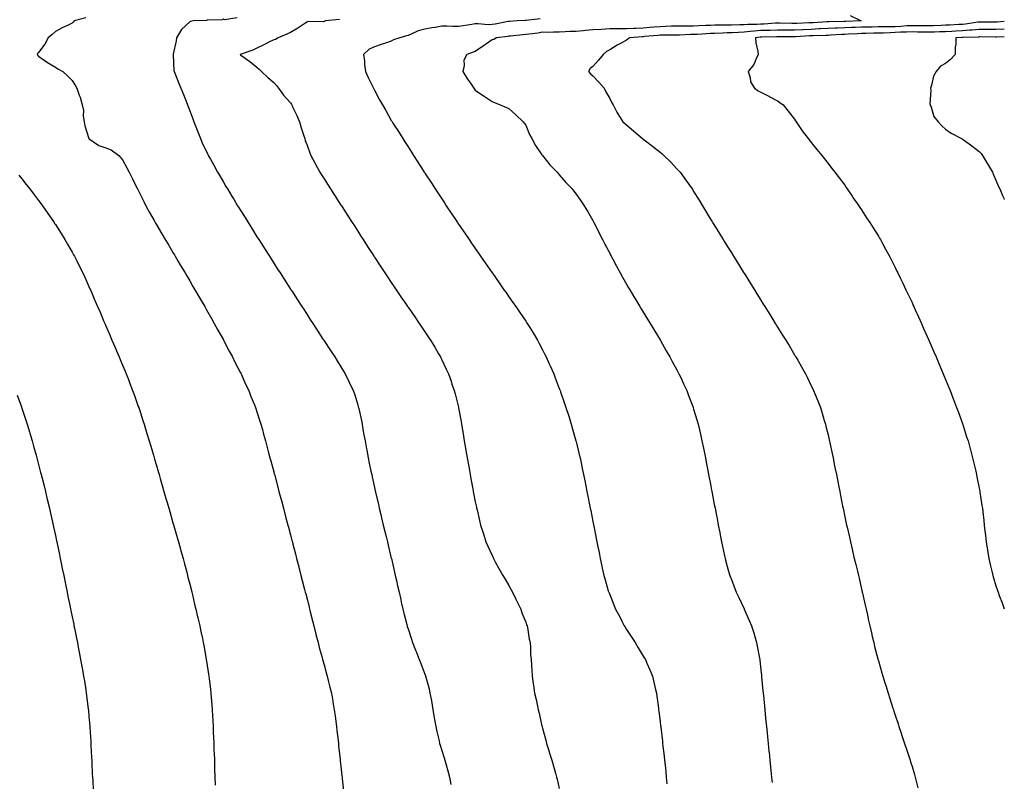
# Model space of a CAD drawing. Units: inches. Extents: x 939443 to 942083, y 7366538 to 7369178.
# Drawn here: x 941497 to 942083, y 7368139 to 7368593 of the extents above; entities that cross this region are included whole.
import ezdxf

# ---------------------------------------------------------------- set-up
doc = ezdxf.new("R2010")
doc.units = ezdxf.units.IN
doc.header["$MEASUREMENT"] = 0
doc.layers.add('Contour_93947366', color=7, linetype='Continuous', true_color=0xba3129)

msp = doc.modelspace()

# ---------------------------------------------------------------- linework, layer by layer
at = {"layer": 'Contour_93947366'}
for points in [[(941991.23, 7368595.1, 3348), (941997.7, 7368591.92, 3348), (941988.43, 7368591.54, 3348), (941988.05, 7368591.52, 3348), (941987.63, 7368591.51, 3348), (941978.49, 7368591.48, 3348), (941978.05, 7368591.46, 3348), (941977.57, 7368591.44, 3348), (941969.11, 7368590.86, 3348), (941968.05, 7368590.81, 3348), (941966.89, 7368590.76, 3348), (941959.48, 7368590.49, 3348), (941958.05, 7368590.43, 3348), (941956.57, 7368590.44, 3348), (941949.37, 7368590.6, 3348), (941948.05, 7368590.6, 3348), (941946.68, 7368590.55, 3348), (941939.92, 7368590.05, 3348), (941938.05, 7368589.98, 3348), (941935.96, 7368589.83, 3348), (941930.21, 7368589.76, 3348), (941928.05, 7368589.59, 3348), (941925.64, 7368589.51, 3348), (941920.49, 7368589.48, 3348), (941918.05, 7368589.4, 3348), (941915.47, 7368589.34, 3348), (941910.61, 7368589.36, 3348), (941908.05, 7368589.3, 3348), (941905.27, 7368589.14, 3348), (941901.03, 7368588.94, 3348), (941898.05, 7368588.76, 3348), (941894.89, 7368588.75, 3348), (941891.07, 7368588.9, 3348), (941888.05, 7368588.9, 3348), (941884.93, 7368588.8, 3348), (941881.38, 7368588.59, 3348), (941878.05, 7368588.49, 3348), (941874.32, 7368588.19, 3348), (941871.96, 7368588.01, 3348), (941868.05, 7368587.69, 3348), (941863.64, 7368587.5, 3348), (941862.47, 7368587.5, 3348), (941858.05, 7368587.3, 3348), (941853.34, 7368587.21, 3348), (941852.74, 7368587.23, 3348), (941848.05, 7368587.14, 3348), (941843.08, 7368586.9, 3348), (941843.02, 7368586.89, 3348), (941838.05, 7368586.64, 3348), (941833.73, 7368586.24, 3348), (941832.19, 7368586.06, 3348), (941828.05, 7368585.66, 3348), (941824.39, 7368585.58, 3348), (941821.5, 7368585.37, 3348), (941818.05, 7368585.29, 3348), (941814.64, 7368585.33, 3348), (941811.24, 7368585.11, 3348), (941808.05, 7368585.15, 3348), (941805.24, 7368584.73, 3348), (941800.2, 7368584.06, 3348), (941798.05, 7368583.76, 3348), (941796.35, 7368583.62, 3348), (941789.04, 7368582.91, 3348), (941788.05, 7368582.83, 3348), (941787.27, 7368582.7, 3348), (941780.62, 7368581.92, 3348), (941779.02, 7368580.95, 3348), (941778.05, 7368580.73, 3348), (941774.09, 7368577.95, 3348), (941772.87, 7368577.1, 3348), (941768.05, 7368573.78, 3348), (941766.71, 7368573.26, 3348), (941763.04, 7368571.92, 3348), (941761.31, 7368568.66, 3348), (941761.5, 7368565.37, 3348), (941760.68, 7368561.92, 3348), (941763.34, 7368557.21, 3348), (941765.11, 7368554.86, 3348), (941767.23, 7368551.92, 3348), (941767.52, 7368551.39, 3348), (941768.05, 7368550.69, 3348), (941771.81, 7368548.16, 3348), (941773.28, 7368547.16, 3348), (941778.05, 7368544.03, 3348), (941779.57, 7368543.44, 3348), (941782.79, 7368541.92, 3348), (941786.56, 7368540.43, 3348), (941788.05, 7368539.71, 3348), (941792.26, 7368536.13, 3348), (941796.53, 7368531.92, 3348), (941797.2, 7368531.07, 3348), (941798.05, 7368529.83, 3348), (941800.41, 7368524.29, 3348), (941801.69, 7368521.92, 3348), (941803.9, 7368517.77, 3348), (941807.76, 7368512.21, 3348), (941807.95, 7368511.92, 3348), (941807.99, 7368511.86, 3348), (941808.05, 7368511.78, 3348), (941812.42, 7368506.3, 3348), (941816.71, 7368501.92, 3348), (941817.29, 7368501.16, 3348), (941818.05, 7368500.32, 3348), (941821.97, 7368495.83, 3348), (941825.68, 7368491.92, 3348), (941826.67, 7368490.54, 3348), (941828.05, 7368488.75, 3348), (941830.9, 7368484.77, 3348), (941832.94, 7368481.92, 3348), (941834.81, 7368478.68, 3348), (941838.05, 7368473.13, 3348), (941838.48, 7368472.35, 3348), (941838.71, 7368471.92, 3348), (941839.4, 7368470.57, 3348), (941841.84, 7368465.71, 3348), (941843.76, 7368461.92, 3348), (941845.22, 7368459.09, 3348), (941848.05, 7368453.61, 3348), (941848.62, 7368452.49, 3348), (941848.92, 7368451.92, 3348), (941849.9, 7368450.07, 3348), (941852.07, 7368445.94, 3348), (941854.24, 7368441.92, 3348), (941855.61, 7368439.48, 3348), (941858.05, 7368435.21, 3348), (941859.26, 7368433.13, 3348), (941859.97, 7368431.92, 3348), (941862.91, 7368427.05, 3348), (941863.02, 7368426.89, 3348), (941866.02, 7368421.92, 3348), (941866.78, 7368420.65, 3348), (941868.05, 7368418.56, 3348), (941870.57, 7368414.44, 3348), (941872.12, 7368411.92, 3348), (941874.34, 7368408.21, 3348), (941878.05, 7368402.04, 3348), (941878.1, 7368401.97, 3348), (941878.12, 7368401.92, 3348), (941878.23, 7368401.75, 3348), (941881.76, 7368395.64, 3348), (941883.93, 7368391.92, 3348), (941885.35, 7368389.22, 3348), (941888.05, 7368384.19, 3348), (941888.84, 7368382.71, 3348), (941889.26, 7368381.92, 3348), (941890.33, 7368379.64, 3348), (941892.05, 7368375.93, 3348), (941893.94, 7368371.92, 3348), (941895.06, 7368368.93, 3348), (941897.51, 7368362.45, 3348), (941897.72, 7368361.92, 3348), (941897.8, 7368361.66, 3348), (941898.05, 7368360.79, 3348), (941900.06, 7368353.93, 3348), (941900.66, 7368351.92, 3348), (941901.46, 7368348.51, 3348), (941902.06, 7368345.93, 3348), (941903, 7368341.92, 3348), (941903.85, 7368337.72, 3348), (941904.25, 7368335.72, 3348), (941905.02, 7368331.92, 3348), (941905.5, 7368329.37, 3348), (941906.67, 7368323.3, 3348), (941906.94, 7368321.92, 3348), (941907.12, 7368320.99, 3348), (941908.05, 7368316.15, 3348), (941908.73, 7368312.6, 3348), (941908.86, 7368311.92, 3348), (941909.05, 7368310.92, 3348), (941910.33, 7368304.2, 3348), (941910.76, 7368301.92, 3348), (941911.42, 7368298.55, 3348), (941911.95, 7368295.82, 3348), (941912.71, 7368291.92, 3348), (941913.58, 7368287.45, 3348), (941913.82, 7368286.14, 3348), (941914.62, 7368281.92, 3348), (941915.21, 7368279.08, 3348), (941916.42, 7368273.55, 3348), (941916.77, 7368271.92, 3348), (941917.04, 7368270.91, 3348), (941918.05, 7368267.29, 3348), (941919.23, 7368263.1, 3348), (941919.57, 7368261.92, 3348), (941920.53, 7368259.43, 3348), (941921.93, 7368255.79, 3348), (941923.43, 7368251.92, 3348), (941924.92, 7368248.78, 3348), (941928.05, 7368241.96, 3348), (941928.06, 7368241.93, 3348), (941928.07, 7368241.92, 3348), (941928.08, 7368241.89, 3348), (941931.18, 7368235.05, 3348), (941932.46, 7368231.92, 3348), (941933.82, 7368227.69, 3348), (941934.41, 7368225.57, 3348), (941935.5, 7368221.92, 3348), (941935.94, 7368219.81, 3348), (941937.24, 7368212.73, 3348), (941937.41, 7368211.92, 3348), (941937.46, 7368211.34, 3348), (941938.05, 7368205.71, 3348), (941938.4, 7368202.27, 3348), (941938.44, 7368201.92, 3348), (941938.48, 7368201.49, 3348), (941939.29, 7368193.16, 3348), (941939.41, 7368191.92, 3348), (941939.55, 7368190.42, 3348), (941940.17, 7368184.04, 3348), (941940.37, 7368181.92, 3348), (941940.64, 7368179.33, 3348), (941941.08, 7368174.95, 3348), (941941.38, 7368171.92, 3348), (941941.75, 7368168.22, 3348), (941942, 7368165.87, 3348), (941942.41, 7368161.92, 3348), (941942.89, 7368157.08, 3348), (941942.92, 7368156.8, 3348), (941943.44, 7368151.92, 3348), (941943.87, 7368147.75, 3348), (941944.07, 7368145.9, 3348), (941944.49, 7368141.92, 3348), (941944.8, 7368138.67, 3348)], [(941536.24, 7368593.72, 3344), (941529.27, 7368591.92, 3344), (941528.68, 7368591.29, 3344), (941528.05, 7368590.69, 3344), (941525.59, 7368589.45, 3344), (941522.15, 7368587.82, 3344), (941518.05, 7368585.55, 3344), (941516.09, 7368583.89, 3344), (941513.84, 7368581.92, 3344), (941511.85, 7368578.13, 3344), (941508.05, 7368573.2, 3344), (941507.5, 7368572.47, 3344), (941507.25, 7368571.92, 3344), (941507.58, 7368571.45, 3344), (941508.05, 7368570.96, 3344), (941511.4, 7368568.57, 3344), (941513.29, 7368567.17, 3344), (941518.05, 7368564.38, 3344), (941519.56, 7368563.43, 3344), (941522.39, 7368561.92, 3344), (941525.31, 7368559.18, 3344), (941528.05, 7368556.51, 3344), (941529.81, 7368553.68, 3344), (941530.83, 7368551.92, 3344), (941532.27, 7368547.7, 3344), (941532.71, 7368546.58, 3344), (941534.09, 7368541.92, 3344), (941534.71, 7368538.58, 3344), (941534.65, 7368535.31, 3344), (941535.11, 7368531.92, 3344), (941535.63, 7368529.5, 3344), (941538.01, 7368521.96, 3344), (941538.02, 7368521.92, 3344), (941538.05, 7368521.85, 3344), (941538.21, 7368521.76, 3344), (941543.95, 7368517.81, 3344), (941548.05, 7368516.47, 3344), (941551.33, 7368515.2, 3344), (941555.79, 7368511.92, 3344), (941556.88, 7368510.74, 3344), (941558.05, 7368509.33, 3344), (941560.66, 7368504.53, 3344), (941561.99, 7368501.92, 3344), (941563.99, 7368497.86, 3344), (941565.76, 7368494.21, 3344), (941566.88, 7368491.92, 3344), (941567.28, 7368491.15, 3344), (941568.05, 7368489.62, 3344), (941570.61, 7368484.48, 3344), (941571.92, 7368481.92, 3344), (941574.09, 7368477.96, 3344), (941576.85, 7368473.12, 3344), (941577.52, 7368471.92, 3344), (941577.72, 7368471.59, 3344), (941578.05, 7368471.02, 3344), (941581.43, 7368465.3, 3344), (941583.43, 7368461.92, 3344), (941585.14, 7368459.01, 3344), (941588.05, 7368454.14, 3344), (941588.88, 7368452.75, 3344), (941589.37, 7368451.92, 3344), (941591.24, 7368448.73, 3344), (941592.57, 7368446.45, 3344), (941595.25, 7368441.92, 3344), (941596.27, 7368440.14, 3344), (941598.05, 7368437.16, 3344), (941599.98, 7368433.86, 3344), (941601.14, 7368431.92, 3344), (941603.65, 7368427.52, 3344), (941605.41, 7368424.55, 3344), (941606.97, 7368421.92, 3344), (941607.35, 7368421.21, 3344), (941608.05, 7368419.99, 3344), (941610.93, 7368414.81, 3344), (941612.61, 7368411.92, 3344), (941614.5, 7368408.37, 3344), (941618.05, 7368402.17, 3344), (941618.19, 7368401.92, 3344), (941618.34, 7368401.62, 3344), (941621.54, 7368395.4, 3344), (941623.46, 7368391.92, 3344), (941624.95, 7368388.82, 3344), (941628.05, 7368382.94, 3344), (941628.39, 7368382.26, 3344), (941628.59, 7368381.92, 3344), (941629.03, 7368380.94, 3344), (941631.49, 7368375.36, 3344), (941633.16, 7368371.92, 3344), (941634.51, 7368368.38, 3344), (941636.53, 7368363.44, 3344), (941637.14, 7368361.92, 3344), (941637.36, 7368361.23, 3344), (941638.05, 7368359.18, 3344), (941639.82, 7368353.69, 3344), (941640.39, 7368351.92, 3344), (941641.29, 7368348.68, 3344), (941642.05, 7368345.92, 3344), (941643.16, 7368341.92, 3344), (941644.18, 7368338.05, 3344), (941645, 7368334.97, 3344), (941645.82, 7368331.92, 3344), (941646.29, 7368330.16, 3344), (941648.05, 7368323.65, 3344), (941648.4, 7368322.27, 3344), (941648.49, 7368321.92, 3344), (941648.66, 7368321.32, 3344), (941650.5, 7368314.37, 3344), (941651.17, 7368311.92, 3344), (941652.28, 7368307.69, 3344), (941652.6, 7368306.47, 3344), (941653.81, 7368301.92, 3344), (941654.7, 7368298.58, 3344), (941655.93, 7368294.04, 3344), (941656.5, 7368291.92, 3344), (941656.83, 7368290.7, 3344), (941658.05, 7368286.15, 3344), (941658.91, 7368282.78, 3344), (941659.12, 7368281.92, 3344), (941659.51, 7368280.47, 3344), (941660.94, 7368274.81, 3344), (941661.68, 7368271.92, 3344), (941662.93, 7368267.04, 3344), (941662.98, 7368266.85, 3344), (941664.25, 7368261.92, 3344), (941665.03, 7368258.9, 3344), (941666.4, 7368253.57, 3344), (941666.83, 7368251.92, 3344), (941667.07, 7368250.95, 3344), (941668.05, 7368247.18, 3344), (941669.09, 7368242.96, 3344), (941669.35, 7368241.92, 3344), (941669.77, 7368240.2, 3344), (941671.07, 7368234.94, 3344), (941671.83, 7368231.92, 3344), (941673.1, 7368226.96, 3344), (941673.13, 7368226.84, 3344), (941674.41, 7368221.92, 3344), (941675.15, 7368219.02, 3344), (941676.83, 7368213.14, 3344), (941677.16, 7368211.92, 3344), (941677.34, 7368211.2, 3344), (941678.05, 7368208.64, 3344), (941679.48, 7368203.35, 3344), (941679.92, 7368201.92, 3344), (941680.53, 7368199.44, 3344), (941681.46, 7368195.33, 3344), (941682.34, 7368191.92, 3344), (941683.19, 7368187.06, 3344), (941683.26, 7368186.71, 3344), (941684.12, 7368181.92, 3344), (941684.57, 7368178.44, 3344), (941685.03, 7368174.94, 3344), (941685.41, 7368171.92, 3344), (941685.68, 7368169.55, 3344), (941686.32, 7368163.65, 3344), (941686.51, 7368161.92, 3344), (941686.67, 7368160.54, 3344), (941687.6, 7368152.37, 3344), (941687.69, 7368151.56, 3344), (941688.05, 7368148.34, 3344), (941688.68, 7368142.55, 3344), (941688.75, 7368141.92, 3344), (941688.83, 7368141.14, 3344), (941689.63, 7368133.5, 3344)], [(941626.26, 7368593.7, 3345), (941618.75, 7368592.62, 3345), (941618.05, 7368592.98, 3345), (941617.34, 7368592.64, 3345), (941608.48, 7368592.35, 3345), (941608.05, 7368592.24, 3345), (941607.78, 7368592.2, 3345), (941600.09, 7368591.92, 3345), (941598.4, 7368591.57, 3345), (941598.05, 7368591.35, 3345), (941593.13, 7368586.84, 3345), (941590.25, 7368581.92, 3345), (941589.92, 7368580.05, 3345), (941588.19, 7368572.05, 3345), (941588.16, 7368571.92, 3345), (941588.18, 7368571.79, 3345), (941588.56, 7368562.43, 3345), (941588.67, 7368561.92, 3345), (941589.11, 7368560.85, 3345), (941591.39, 7368555.26, 3345), (941592.81, 7368551.92, 3345), (941594.28, 7368548.16, 3345), (941595.83, 7368544.13, 3345), (941596.7, 7368541.92, 3345), (941597.07, 7368540.94, 3345), (941598.05, 7368538.37, 3345), (941599.83, 7368533.69, 3345), (941600.5, 7368531.92, 3345), (941602.07, 7368527.9, 3345), (941604.4, 7368521.92, 3345), (941605.52, 7368519.39, 3345), (941608.05, 7368514, 3345), (941608.74, 7368512.61, 3345), (941609.09, 7368511.92, 3345), (941610.39, 7368509.57, 3345), (941612.29, 7368506.16, 3345), (941614.62, 7368501.92, 3345), (941615.88, 7368499.75, 3345), (941618.05, 7368495.98, 3345), (941619.57, 7368493.44, 3345), (941620.45, 7368491.92, 3345), (941623.33, 7368487.21, 3345), (941624.22, 7368485.75, 3345), (941626.55, 7368481.92, 3345), (941627.12, 7368480.99, 3345), (941628.05, 7368479.47, 3345), (941630.99, 7368474.86, 3345), (941632.83, 7368471.92, 3345), (941634.84, 7368468.71, 3345), (941638.05, 7368463.52, 3345), (941638.67, 7368462.55, 3345), (941639.08, 7368461.92, 3345), (941640.9, 7368459.07, 3345), (941642.58, 7368456.45, 3345), (941645.46, 7368451.92, 3345), (941646.47, 7368450.34, 3345), (941648.05, 7368447.83, 3345), (941650.37, 7368444.24, 3345), (941651.87, 7368441.92, 3345), (941654.3, 7368438.17, 3345), (941658.05, 7368432.3, 3345), (941658.2, 7368432.07, 3345), (941658.29, 7368431.92, 3345), (941658.74, 7368431.22, 3345), (941662.13, 7368426.01, 3345), (941664.77, 7368421.92, 3345), (941666.07, 7368419.94, 3345), (941668.05, 7368416.87, 3345), (941670, 7368413.88, 3345), (941671.28, 7368411.92, 3345), (941673.96, 7368407.82, 3345), (941677.35, 7368402.62, 3345), (941677.81, 7368401.92, 3345), (941677.9, 7368401.77, 3345), (941678.05, 7368401.55, 3345), (941681.9, 7368395.77, 3345), (941684.46, 7368391.92, 3345), (941685.83, 7368389.7, 3345), (941688.05, 7368386.07, 3345), (941689.62, 7368383.49, 3345), (941690.57, 7368381.92, 3345), (941692.96, 7368377.01, 3345), (941693.02, 7368376.89, 3345), (941695.37, 7368371.92, 3345), (941696.04, 7368369.9, 3345), (941698.05, 7368363.44, 3345), (941698.41, 7368362.28, 3345), (941698.52, 7368361.92, 3345), (941698.65, 7368361.33, 3345), (941700.2, 7368354.07, 3345), (941700.63, 7368351.92, 3345), (941701.17, 7368348.79, 3345), (941701.75, 7368345.62, 3345), (941702.42, 7368341.92, 3345), (941703.31, 7368337.18, 3345), (941703.43, 7368336.54, 3345), (941704.29, 7368331.92, 3345), (941704.95, 7368328.82, 3345), (941705.92, 7368324.05, 3345), (941706.36, 7368321.92, 3345), (941706.67, 7368320.55, 3345), (941708.05, 7368314.3, 3345), (941708.48, 7368312.35, 3345), (941708.58, 7368311.92, 3345), (941708.73, 7368311.24, 3345), (941710.37, 7368304.24, 3345), (941710.9, 7368301.92, 3345), (941711.8, 7368298.17, 3345), (941712.28, 7368296.15, 3345), (941713.28, 7368291.92, 3345), (941714.2, 7368288.07, 3345), (941714.92, 7368285.05, 3345), (941715.68, 7368281.92, 3345), (941716.14, 7368280.01, 3345), (941718.05, 7368271.98, 3345), (941718.06, 7368271.92, 3345), (941718.07, 7368271.9, 3345), (941719.96, 7368263.83, 3345), (941720.41, 7368261.92, 3345), (941721.09, 7368258.89, 3345), (941721.81, 7368255.67, 3345), (941722.64, 7368251.92, 3345), (941723.62, 7368247.49, 3345), (941723.94, 7368246.03, 3345), (941724.84, 7368241.92, 3345), (941725.49, 7368239.36, 3345), (941727.22, 7368232.75, 3345), (941727.42, 7368231.92, 3345), (941727.58, 7368231.45, 3345), (941728.05, 7368230.08, 3345), (941730.08, 7368223.96, 3345), (941730.76, 7368221.92, 3345), (941732.54, 7368217.43, 3345), (941732.84, 7368216.71, 3345), (941734.67, 7368211.92, 3345), (941735.64, 7368209.5, 3345), (941738.05, 7368203.08, 3345), (941738.35, 7368202.22, 3345), (941738.44, 7368201.92, 3345), (941738.58, 7368201.39, 3345), (941740.49, 7368194.36, 3345), (941741.08, 7368191.92, 3345), (941741.74, 7368188.23, 3345), (941742.15, 7368186.02, 3345), (941742.86, 7368181.92, 3345), (941743.57, 7368177.44, 3345), (941743.8, 7368176.16, 3345), (941744.51, 7368171.92, 3345), (941745.09, 7368168.96, 3345), (941746.49, 7368163.49, 3345), (941746.82, 7368161.92, 3345), (941747.06, 7368160.93, 3345), (941748.05, 7368157.76, 3345), (941749.44, 7368153.31, 3345), (941749.96, 7368151.92, 3345), (941750.73, 7368149.25, 3345), (941751.66, 7368145.54, 3345), (941752.78, 7368141.92, 3345), (941753.53, 7368137.39, 3345)], [(941687.13, 7368592.84, 3346), (941678.65, 7368591.92, 3346), (941678.3, 7368591.66, 3346), (941678.05, 7368591.53, 3346), (941677.57, 7368591.44, 3346), (941668.46, 7368591.51, 3346), (941668.05, 7368591.37, 3346), (941666.5, 7368590.36, 3346), (941662.34, 7368587.63, 3346), (941658.05, 7368585.03, 3346), (941655.89, 7368584.07, 3346), (941650.71, 7368581.92, 3346), (941649, 7368580.97, 3346), (941648.05, 7368580.69, 3346), (941645.58, 7368579.45, 3346), (941642.22, 7368577.75, 3346), (941638.05, 7368575.67, 3346), (941635.53, 7368574.44, 3346), (941628.13, 7368572, 3346), (941628.05, 7368571.97, 3346), (941627.97, 7368571.92, 3346), (941628, 7368571.87, 3346), (941628.05, 7368571.82, 3346), (941628.41, 7368571.56, 3346), (941633.89, 7368567.76, 3346), (941638.05, 7368564.34, 3346), (941639.29, 7368563.16, 3346), (941640.76, 7368561.92, 3346), (941644.46, 7368558.33, 3346), (941648.05, 7368555.25, 3346), (941649.68, 7368553.55, 3346), (941650.95, 7368551.92, 3346), (941653.91, 7368547.78, 3346), (941658.05, 7368543.19, 3346), (941658.59, 7368542.46, 3346), (941658.86, 7368541.92, 3346), (941659.51, 7368540.46, 3346), (941661.7, 7368535.57, 3346), (941663.33, 7368531.92, 3346), (941664.4, 7368528.27, 3346), (941665.76, 7368524.21, 3346), (941666.47, 7368521.92, 3346), (941666.85, 7368520.72, 3346), (941668.05, 7368517.45, 3346), (941669.51, 7368513.38, 3346), (941670.18, 7368511.92, 3346), (941672.57, 7368507.4, 3346), (941672.89, 7368506.77, 3346), (941675.59, 7368501.92, 3346), (941676.52, 7368500.39, 3346), (941678.05, 7368497.94, 3346), (941680.36, 7368494.23, 3346), (941681.84, 7368491.92, 3346), (941684.27, 7368488.14, 3346), (941688.05, 7368482.32, 3346), (941688.21, 7368482.08, 3346), (941688.3, 7368481.92, 3346), (941688.77, 7368481.19, 3346), (941692.12, 7368475.99, 3346), (941694.75, 7368471.92, 3346), (941696.05, 7368469.92, 3346), (941698.05, 7368466.82, 3346), (941699.97, 7368463.84, 3346), (941701.21, 7368461.92, 3346), (941703.9, 7368457.77, 3346), (941706.99, 7368452.99, 3346), (941707.67, 7368451.92, 3346), (941707.82, 7368451.69, 3346), (941708.05, 7368451.34, 3346), (941711.78, 7368445.65, 3346), (941714.25, 7368441.92, 3346), (941715.76, 7368439.63, 3346), (941718.05, 7368436.19, 3346), (941719.76, 7368433.63, 3346), (941720.92, 7368431.92, 3346), (941723.8, 7368427.68, 3346), (941727.07, 7368422.9, 3346), (941727.74, 7368421.92, 3346), (941727.86, 7368421.73, 3346), (941728.05, 7368421.47, 3346), (941731.96, 7368415.83, 3346), (941734.64, 7368411.92, 3346), (941736.03, 7368409.89, 3346), (941738.05, 7368406.87, 3346), (941740.04, 7368403.91, 3346), (941741.35, 7368401.92, 3346), (941743.87, 7368397.74, 3346), (941746.16, 7368393.82, 3346), (941747.27, 7368391.92, 3346), (941747.52, 7368391.39, 3346), (941748.05, 7368390.28, 3346), (941750.76, 7368384.63, 3346), (941752.02, 7368381.92, 3346), (941753.6, 7368377.46, 3346), (941754.16, 7368375.81, 3346), (941755.51, 7368371.92, 3346), (941756.03, 7368369.9, 3346), (941757.97, 7368362, 3346), (941757.99, 7368361.92, 3346), (941758, 7368361.87, 3346), (941758.05, 7368361.61, 3346), (941759.57, 7368353.44, 3346), (941759.85, 7368351.92, 3346), (941760.2, 7368349.77, 3346), (941761.02, 7368344.89, 3346), (941761.52, 7368341.92, 3346), (941762.23, 7368337.74, 3346), (941762.46, 7368336.34, 3346), (941763.22, 7368331.92, 3346), (941763.94, 7368327.81, 3346), (941764.33, 7368325.64, 3346), (941764.97, 7368321.92, 3346), (941765.44, 7368319.32, 3346), (941766.56, 7368313.42, 3346), (941766.83, 7368311.92, 3346), (941767.02, 7368310.9, 3346), (941768.05, 7368305.76, 3346), (941768.71, 7368302.58, 3346), (941768.85, 7368301.92, 3346), (941769.1, 7368300.86, 3346), (941770.63, 7368294.5, 3346), (941771.24, 7368291.92, 3346), (941772.73, 7368287.24, 3346), (941772.88, 7368286.75, 3346), (941774.41, 7368281.92, 3346), (941775.53, 7368279.4, 3346), (941778.05, 7368273.84, 3346), (941778.64, 7368272.51, 3346), (941778.88, 7368271.92, 3346), (941779.91, 7368270.06, 3346), (941782.14, 7368266.01, 3346), (941784.43, 7368261.92, 3346), (941785.74, 7368259.6, 3346), (941788.05, 7368255.87, 3346), (941789.44, 7368253.31, 3346), (941790.2, 7368251.92, 3346), (941792.13, 7368247.84, 3346), (941792.7, 7368246.57, 3346), (941795.13, 7368241.92, 3346), (941795.78, 7368239.66, 3346), (941798.05, 7368234.05, 3346), (941798.62, 7368232.49, 3346), (941798.88, 7368231.92, 3346), (941799.09, 7368230.87, 3346), (941800.14, 7368224.01, 3346), (941800.67, 7368221.92, 3346), (941800.88, 7368219.09, 3346), (941801, 7368214.87, 3346), (941801.24, 7368211.92, 3346), (941801.47, 7368208.51, 3346), (941801.63, 7368205.5, 3346), (941801.85, 7368201.92, 3346), (941802.53, 7368197.44, 3346), (941802.68, 7368196.55, 3346), (941803.39, 7368191.92, 3346), (941804.22, 7368188.09, 3346), (941804.8, 7368185.17, 3346), (941805.47, 7368181.92, 3346), (941805.98, 7368179.85, 3346), (941807.75, 7368172.23, 3346), (941807.82, 7368171.92, 3346), (941807.87, 7368171.74, 3346), (941808.05, 7368171.07, 3346), (941810.01, 7368163.89, 3346), (941810.51, 7368161.92, 3346), (941811.58, 7368158.39, 3346), (941812.29, 7368156.16, 3346), (941813.53, 7368151.92, 3346), (941814.59, 7368148.47, 3346), (941815.72, 7368144.25, 3346), (941816.39, 7368141.92, 3346), (941816.74, 7368140.61, 3346), (941818.05, 7368135.04, 3346)], [(941806.75, 7368593.22, 3347), (941798.33, 7368592.21, 3347), (941798.05, 7368592.18, 3347), (941797.82, 7368592.15, 3347), (941792.95, 7368591.92, 3347), (941788.35, 7368591.62, 3347), (941788.05, 7368591.6, 3347), (941787.66, 7368591.53, 3347), (941779.96, 7368590, 3347), (941778.05, 7368589.71, 3347), (941775.76, 7368589.63, 3347), (941769.69, 7368590.28, 3347), (941768.05, 7368590.19, 3347), (941766.02, 7368589.89, 3347), (941760.91, 7368589.06, 3347), (941758.05, 7368588.64, 3347), (941754.68, 7368588.55, 3347), (941751.1, 7368588.88, 3347), (941748.05, 7368588.77, 3347), (941744.23, 7368588.1, 3347), (941742.18, 7368587.79, 3347), (941738.05, 7368587.01, 3347), (941733.99, 7368585.98, 3347), (941730.3, 7368584.16, 3347), (941728.05, 7368583.33, 3347), (941727, 7368582.98, 3347), (941723.05, 7368581.92, 3347), (941719.39, 7368580.58, 3347), (941718.05, 7368579.98, 3347), (941715.11, 7368578.98, 3347), (941712.01, 7368577.96, 3347), (941708.05, 7368576.56, 3347), (941704.94, 7368575.03, 3347), (941701.53, 7368571.92, 3347), (941702, 7368567.97, 3347), (941702.15, 7368566.02, 3347), (941702.69, 7368561.92, 3347), (941704.31, 7368558.18, 3347), (941706.84, 7368553.13, 3347), (941707.42, 7368551.92, 3347), (941707.61, 7368551.48, 3347), (941708.05, 7368550.64, 3347), (941711.11, 7368544.98, 3347), (941712.9, 7368541.92, 3347), (941714.7, 7368538.57, 3347), (941718.05, 7368532.73, 3347), (941718.35, 7368532.22, 3347), (941718.54, 7368531.92, 3347), (941719.41, 7368530.57, 3347), (941722.25, 7368526.12, 3347), (941724.92, 7368521.92, 3347), (941726.14, 7368520.01, 3347), (941728.05, 7368516.99, 3347), (941730.01, 7368513.89, 3347), (941731.27, 7368511.92, 3347), (941733.92, 7368507.79, 3347), (941737.06, 7368502.9, 3347), (941737.7, 7368501.92, 3347), (941737.84, 7368501.71, 3347), (941738.05, 7368501.38, 3347), (941741.82, 7368495.69, 3347), (941744.25, 7368491.92, 3347), (941745.76, 7368489.63, 3347), (941748.05, 7368486.06, 3347), (941749.72, 7368483.59, 3347), (941750.78, 7368481.92, 3347), (941753.7, 7368477.58, 3347), (941756.18, 7368473.78, 3347), (941757.42, 7368471.92, 3347), (941757.67, 7368471.54, 3347), (941758.05, 7368470.98, 3347), (941761.77, 7368465.64, 3347), (941764.3, 7368461.92, 3347), (941765.83, 7368459.7, 3347), (941768.05, 7368456.44, 3347), (941769.92, 7368453.79, 3347), (941771.19, 7368451.92, 3347), (941774.01, 7368447.88, 3347), (941778.05, 7368441.99, 3347), (941778.1, 7368441.92, 3347), (941778.22, 7368441.75, 3347), (941782.23, 7368436.1, 3347), (941785.12, 7368431.92, 3347), (941786.33, 7368430.2, 3347), (941788.05, 7368427.69, 3347), (941790.47, 7368424.34, 3347), (941792.16, 7368421.92, 3347), (941794.56, 7368418.44, 3347), (941798.05, 7368413.27, 3347), (941798.61, 7368412.48, 3347), (941798.98, 7368411.92, 3347), (941800.48, 7368409.49, 3347), (941802.45, 7368406.32, 3347), (941805.09, 7368401.92, 3347), (941806.11, 7368399.98, 3347), (941808.05, 7368396.15, 3347), (941809.51, 7368393.39, 3347), (941810.29, 7368391.92, 3347), (941812.11, 7368387.86, 3347), (941812.69, 7368386.56, 3347), (941814.77, 7368381.92, 3347), (941815.66, 7368379.53, 3347), (941818.05, 7368373.21, 3347), (941818.41, 7368372.29, 3347), (941818.57, 7368371.92, 3347), (941818.84, 7368371.13, 3347), (941821, 7368364.87, 3347), (941822.04, 7368361.92, 3347), (941823.47, 7368357.34, 3347), (941823.87, 7368356.1, 3347), (941825.19, 7368351.92, 3347), (941825.81, 7368349.69, 3347), (941827.97, 7368342, 3347), (941828, 7368341.92, 3347), (941828.05, 7368341.7, 3347), (941829.97, 7368333.84, 3347), (941830.41, 7368331.92, 3347), (941831.05, 7368328.92, 3347), (941831.76, 7368325.63, 3347), (941832.53, 7368321.92, 3347), (941833.45, 7368317.32, 3347), (941833.65, 7368316.32, 3347), (941834.54, 7368311.92, 3347), (941835.12, 7368308.99, 3347), (941836.12, 7368303.85, 3347), (941836.5, 7368301.92, 3347), (941836.75, 7368300.62, 3347), (941838.05, 7368293.92, 3347), (941838.38, 7368292.25, 3347), (941838.44, 7368291.92, 3347), (941838.54, 7368291.43, 3347), (941840.04, 7368283.91, 3347), (941840.43, 7368281.92, 3347), (941841.02, 7368278.95, 3347), (941841.7, 7368275.57, 3347), (941842.42, 7368271.92, 3347), (941843.46, 7368267.33, 3347), (941843.67, 7368266.3, 3347), (941844.64, 7368261.92, 3347), (941845.46, 7368259.33, 3347), (941847.24, 7368252.73, 3347), (941847.47, 7368251.92, 3347), (941847.65, 7368251.52, 3347), (941848.05, 7368250.52, 3347), (941850.59, 7368244.46, 3347), (941851.53, 7368241.92, 3347), (941853.81, 7368237.69, 3347), (941855.37, 7368234.6, 3347), (941856.75, 7368231.92, 3347), (941857.24, 7368231.11, 3347), (941858.05, 7368229.77, 3347), (941861.16, 7368225.03, 3347), (941863.16, 7368221.92, 3347), (941864.98, 7368218.86, 3347), (941868.05, 7368213.85, 3347), (941868.81, 7368212.68, 3347), (941869.29, 7368211.92, 3347), (941870.22, 7368209.75, 3347), (941871.94, 7368205.8, 3347), (941873.57, 7368201.92, 3347), (941874.43, 7368198.29, 3347), (941875.22, 7368194.75, 3347), (941875.87, 7368191.92, 3347), (941876.14, 7368190.01, 3347), (941877.06, 7368182.91, 3347), (941877.2, 7368181.92, 3347), (941877.29, 7368181.16, 3347), (941878.05, 7368174.96, 3347), (941878.38, 7368172.25, 3347), (941878.42, 7368171.92, 3347), (941878.47, 7368171.51, 3347), (941879.42, 7368163.29, 3347), (941879.57, 7368161.92, 3347), (941879.76, 7368160.21, 3347), (941880.42, 7368154.29, 3347), (941880.69, 7368151.92, 3347), (941881.01, 7368148.96, 3347), (941881.41, 7368145.28, 3347), (941881.76, 7368141.92, 3347), (941882.15, 7368137.82, 3347)], [(942083, 7368591.49, 3349), (942078.69, 7368591.28, 3349), (942078.05, 7368591.24, 3349), (942077.38, 7368591.24, 3349), (942068.78, 7368591.19, 3349), (942068.05, 7368591.19, 3349), (942067.25, 7368591.12, 3349), (942059.94, 7368590.03, 3349), (942058.05, 7368589.87, 3349), (942055.89, 7368589.76, 3349), (942050.52, 7368589.45, 3349), (942048.05, 7368589.33, 3349), (942045.35, 7368589.23, 3349), (942040.93, 7368589.04, 3349), (942038.05, 7368588.93, 3349), (942035.11, 7368588.98, 3349), (942030.92, 7368589.05, 3349), (942028.05, 7368589.1, 3349), (942025.08, 7368588.95, 3349), (942021.33, 7368588.64, 3349), (942018.05, 7368588.49, 3349), (942014.53, 7368588.41, 3349), (942011.56, 7368588.41, 3349), (942008.05, 7368588.33, 3349), (942004.4, 7368588.27, 3349), (942001.72, 7368588.25, 3349), (941998.05, 7368588.19, 3349), (941994.14, 7368588.01, 3349), (941992.04, 7368587.92, 3349), (941988.05, 7368587.74, 3349), (941983.7, 7368587.58, 3349), (941982.4, 7368587.57, 3349), (941978.05, 7368587.4, 3349), (941973.29, 7368587.17, 3349), (941972.84, 7368587.14, 3349), (941968.05, 7368586.92, 3349), (941963.26, 7368586.71, 3349), (941962.82, 7368586.68, 3349), (941958.05, 7368586.47, 3349), (941953.48, 7368586.49, 3349), (941952.61, 7368586.48, 3349), (941948.05, 7368586.5, 3349), (941943.65, 7368586.32, 3349), (941942.45, 7368586.32, 3349), (941938.05, 7368586.16, 3349), (941934.09, 7368585.88, 3349), (941931.67, 7368585.54, 3349), (941928.05, 7368585.25, 3349), (941924.83, 7368585.14, 3349), (941921.04, 7368584.91, 3349), (941918.05, 7368584.8, 3349), (941915.23, 7368584.74, 3349), (941910.67, 7368584.54, 3349), (941908.05, 7368584.48, 3349), (941905.64, 7368584.33, 3349), (941900.05, 7368583.92, 3349), (941898.05, 7368583.8, 3349), (941896.17, 7368583.8, 3349), (941889.67, 7368583.54, 3349), (941888.05, 7368583.54, 3349), (941886.48, 7368583.49, 3349), (941879.61, 7368583.48, 3349), (941878.05, 7368583.43, 3349), (941876.65, 7368583.32, 3349), (941868.74, 7368582.62, 3349), (941868.05, 7368582.56, 3349), (941867.43, 7368582.54, 3349), (941860.13, 7368581.92, 3349), (941858.89, 7368581.08, 3349), (941858.05, 7368580.53, 3349), (941854.86, 7368578.73, 3349), (941852.54, 7368577.43, 3349), (941848.05, 7368574.82, 3349), (941846.25, 7368573.72, 3349), (941844.08, 7368571.92, 3349), (941841.3, 7368568.67, 3349), (941838.05, 7368564.85, 3349), (941836.45, 7368563.52, 3349), (941835.48, 7368561.92, 3349), (941836.67, 7368560.54, 3349), (941838.05, 7368559.2, 3349), (941841.54, 7368555.41, 3349), (941844.79, 7368551.92, 3349), (941845.8, 7368549.67, 3349), (941848.05, 7368545.68, 3349), (941849.34, 7368543.21, 3349), (941850.14, 7368541.92, 3349), (941852.41, 7368537.57, 3349), (941852.82, 7368536.69, 3349), (941855.88, 7368531.92, 3349), (941857.06, 7368530.93, 3349), (941858.05, 7368530.11, 3349), (941862.4, 7368526.27, 3349), (941867.67, 7368521.92, 3349), (941867.88, 7368521.75, 3349), (941868.05, 7368521.62, 3349), (941869.33, 7368520.64, 3349), (941873.55, 7368517.42, 3349), (941878.05, 7368513.76, 3349), (941879.08, 7368512.95, 3349), (941880.28, 7368511.92, 3349), (941884.18, 7368508.05, 3349), (941888.05, 7368503.98, 3349), (941889.07, 7368502.93, 3349), (941889.96, 7368501.92, 3349), (941893.38, 7368497.25, 3349), (941894.95, 7368495.02, 3349), (941897.14, 7368491.92, 3349), (941897.48, 7368491.36, 3349), (941898.05, 7368490.42, 3349), (941901.3, 7368485.17, 3349), (941903.3, 7368481.92, 3349), (941905.06, 7368478.93, 3349), (941908.05, 7368474, 3349), (941908.85, 7368472.72, 3349), (941909.35, 7368471.92, 3349), (941911.48, 7368468.49, 3349), (941912.69, 7368466.56, 3349), (941915.55, 7368461.92, 3349), (941916.51, 7368460.37, 3349), (941918.05, 7368457.88, 3349), (941920.36, 7368454.23, 3349), (941921.78, 7368451.92, 3349), (941924.19, 7368448.06, 3349), (941927.82, 7368442.16, 3349), (941927.96, 7368441.92, 3349), (941927.99, 7368441.86, 3349), (941928.05, 7368441.77, 3349), (941931.86, 7368435.73, 3349), (941934.2, 7368431.92, 3349), (941935.68, 7368429.54, 3349), (941938.05, 7368425.67, 3349), (941939.51, 7368423.37, 3349), (941940.4, 7368421.92, 3349), (941943.36, 7368417.23, 3349), (941944.35, 7368415.62, 3349), (941946.62, 7368411.92, 3349), (941947.17, 7368411.04, 3349), (941948.05, 7368409.6, 3349), (941951.02, 7368404.89, 3349), (941952.84, 7368401.92, 3349), (941954.82, 7368398.69, 3349), (941958.05, 7368393.26, 3349), (941958.57, 7368392.44, 3349), (941958.87, 7368391.92, 3349), (941959.98, 7368389.98, 3349), (941962.23, 7368386.1, 3349), (941964.57, 7368381.92, 3349), (941965.73, 7368379.6, 3349), (941968.05, 7368374.83, 3349), (941969.03, 7368372.89, 3349), (941969.5, 7368371.92, 3349), (941970.45, 7368369.52, 3349), (941971.95, 7368365.81, 3349), (941973.47, 7368361.92, 3349), (941974.54, 7368358.41, 3349), (941975.84, 7368354.12, 3349), (941976.52, 7368351.92, 3349), (941976.82, 7368350.69, 3349), (941978.05, 7368345.56, 3349), (941978.77, 7368342.64, 3349), (941978.94, 7368341.92, 3349), (941979.18, 7368340.79, 3349), (941980.53, 7368334.4, 3349), (941981.04, 7368331.92, 3349), (941981.78, 7368328.19, 3349), (941982.2, 7368326.07, 3349), (941983.01, 7368321.92, 3349), (941983.86, 7368317.74, 3349), (941984.26, 7368315.7, 3349), (941985, 7368311.92, 3349), (941985.51, 7368309.38, 3349), (941986.75, 7368303.22, 3349), (941987.01, 7368301.92, 3349), (941988.05, 7368296.87, 3349), (941988.9, 7368292.77, 3349), (941989.08, 7368291.92, 3349), (941989.38, 7368290.59, 3349), (941990.75, 7368284.61, 3349), (941991.33, 7368281.92, 3349), (941992.36, 7368277.61, 3349), (941992.63, 7368276.5, 3349), (941993.7, 7368271.92, 3349), (941994.55, 7368268.43, 3349), (941995.5, 7368264.47, 3349), (941996.12, 7368261.92, 3349), (941996.49, 7368260.36, 3349), (941998.05, 7368253.65, 3349), (941998.39, 7368252.26, 3349), (941998.47, 7368251.92, 3349), (941998.6, 7368251.37, 3349), (942000.24, 7368244.11, 3349), (942000.75, 7368241.92, 3349), (942001.51, 7368238.46, 3349), (942002.03, 7368235.91, 3349), (942002.92, 7368231.92, 3349), (942003.86, 7368227.74, 3349), (942004.4, 7368225.57, 3349), (942005.24, 7368221.92, 3349), (942005.78, 7368219.65, 3349), (942007.71, 7368212.26, 3349), (942007.8, 7368211.92, 3349), (942007.84, 7368211.71, 3349), (942008.05, 7368210.98, 3349), (942010.09, 7368203.96, 3349), (942010.73, 7368201.92, 3349), (942011.89, 7368198.08, 3349), (942012.42, 7368196.3, 3349), (942013.77, 7368191.92, 3349), (942014.81, 7368188.68, 3349), (942016.51, 7368183.46, 3349), (942017.01, 7368181.92, 3349), (942017.27, 7368181.13, 3349), (942018.05, 7368178.78, 3349), (942019.73, 7368173.6, 3349), (942020.28, 7368171.92, 3349), (942021.38, 7368168.59, 3349), (942022.22, 7368166.09, 3349), (942023.6, 7368161.92, 3349), (942024.7, 7368158.57, 3349), (942026.28, 7368153.69, 3349), (942026.86, 7368151.92, 3349), (942027.14, 7368151.01, 3349), (942028.05, 7368148.12, 3349), (942029.5, 7368143.36, 3349), (942029.91, 7368141.92, 3349), (942030.54, 7368139.43, 3349), (942031.59, 7368135.47, 3349)], [(942083, 7368587.02, 3350), (942082.95, 7368587.02, 3350), (942078.05, 7368586.73, 3350), (942073.21, 7368586.76, 3350), (942072.89, 7368586.77, 3350), (942068.05, 7368586.79, 3350), (942063.6, 7368586.37, 3350), (942062.47, 7368586.34, 3350), (942058.05, 7368585.97, 3350), (942054.19, 7368585.78, 3350), (942051.82, 7368585.69, 3350), (942048.05, 7368585.51, 3350), (942044.59, 7368585.38, 3350), (942041.41, 7368585.28, 3350), (942038.05, 7368585.15, 3350), (942034.76, 7368585.21, 3350), (942031.41, 7368585.28, 3350), (942028.05, 7368585.34, 3350), (942024.79, 7368585.18, 3350), (942021.28, 7368585.15, 3350), (942018.05, 7368585, 3350), (942015.04, 7368584.93, 3350), (942010.84, 7368584.72, 3350), (942008.05, 7368584.64, 3350), (942005.36, 7368584.6, 3350), (942000.62, 7368584.49, 3350), (941998.05, 7368584.44, 3350), (941995.64, 7368584.33, 3350), (941990.18, 7368584.05, 3350), (941988.05, 7368583.95, 3350), (941986.09, 7368583.88, 3350), (941979.52, 7368583.39, 3350), (941978.05, 7368583.33, 3350), (941976.7, 7368583.27, 3350), (941969.2, 7368583.07, 3350), (941968.05, 7368583.02, 3350), (941967, 7368582.97, 3350), (941958.67, 7368582.54, 3350), (941958.05, 7368582.51, 3350), (941957.45, 7368582.51, 3350), (941948.51, 7368582.38, 3350), (941948.05, 7368582.38, 3350), (941947.6, 7368582.37, 3350), (941938.49, 7368582.36, 3350), (941938.05, 7368582.34, 3350), (941937.66, 7368582.32, 3350), (941934.84, 7368581.92, 3350), (941935.1, 7368578.97, 3350), (941936.33, 7368573.64, 3350), (941936.53, 7368571.92, 3350), (941935, 7368568.88, 3350), (941933.93, 7368566.04, 3350), (941930.57, 7368561.92, 3350), (941931.67, 7368558.3, 3350), (941931.81, 7368555.68, 3350), (941934.27, 7368551.92, 3350), (941936.51, 7368550.37, 3350), (941938.05, 7368549.62, 3350), (941942.88, 7368547.08, 3350), (941943.1, 7368546.97, 3350), (941948.05, 7368544.36, 3350), (941949.45, 7368543.32, 3350), (941951.35, 7368541.92, 3350), (941954.36, 7368538.23, 3350), (941958.05, 7368533.48, 3350), (941958.59, 7368532.46, 3350), (941959, 7368531.92, 3350), (941961.04, 7368528.93, 3350), (941962.64, 7368526.51, 3350), (941966.27, 7368521.92, 3350), (941967.04, 7368520.91, 3350), (941968.05, 7368519.67, 3350), (941971.44, 7368515.31, 3350), (941974.3, 7368511.92, 3350), (941975.92, 7368509.79, 3350), (941978.05, 7368507.12, 3350), (941980.29, 7368504.16, 3350), (941982.09, 7368501.92, 3350), (941984.64, 7368498.51, 3350), (941988.05, 7368494.12, 3350), (941988.93, 7368492.8, 3350), (941989.54, 7368491.92, 3350), (941992.37, 7368487.6, 3350), (941992.9, 7368486.77, 3350), (941996.32, 7368481.92, 3350), (941997.01, 7368480.88, 3350), (941998.05, 7368479.4, 3350), (942000.89, 7368474.77, 3350), (942002.9, 7368471.92, 3350), (942004.85, 7368468.72, 3350), (942008.05, 7368463.92, 3350), (942008.77, 7368462.65, 3350), (942009.25, 7368461.92, 3350), (942010.57, 7368459.4, 3350), (942012.25, 7368456.12, 3350), (942014.6, 7368451.92, 3350), (942015.75, 7368449.62, 3350), (942018.05, 7368445.1, 3350), (942019.06, 7368442.93, 3350), (942019.56, 7368441.92, 3350), (942020.97, 7368439, 3350), (942022.32, 7368436.19, 3350), (942024.44, 7368431.92, 3350), (942025.59, 7368429.46, 3350), (942028.05, 7368424.25, 3350), (942028.78, 7368422.65, 3350), (942029.11, 7368421.92, 3350), (942029.99, 7368419.98, 3350), (942031.89, 7368415.76, 3350), (942033.62, 7368411.92, 3350), (942034.97, 7368408.85, 3350), (942038.01, 7368401.96, 3350), (942038.04, 7368401.91, 3350), (942038.05, 7368401.87, 3350), (942041.07, 7368394.94, 3350), (942042.39, 7368391.92, 3350), (942044.08, 7368387.95, 3350), (942045.6, 7368384.37, 3350), (942046.65, 7368381.92, 3350), (942047.05, 7368380.93, 3350), (942048.05, 7368378.49, 3350), (942049.95, 7368373.82, 3350), (942050.74, 7368371.92, 3350), (942052.43, 7368367.53, 3350), (942052.78, 7368366.65, 3350), (942054.63, 7368361.92, 3350), (942055.52, 7368359.39, 3350), (942058.05, 7368352.36, 3350), (942058.17, 7368352.04, 3350), (942058.28, 7368351.69, 3350), (942060.57, 7368344.43, 3350), (942061.4, 7368341.92, 3350), (942062.66, 7368337.31, 3350), (942062.83, 7368336.69, 3350), (942064.15, 7368331.92, 3350), (942064.89, 7368328.76, 3350), (942066.01, 7368323.96, 3350), (942066.49, 7368321.92, 3350), (942066.73, 7368320.6, 3350), (942068.05, 7368313.86, 3350), (942068.36, 7368312.23, 3350), (942068.42, 7368311.92, 3350), (942068.49, 7368311.48, 3350), (942069.68, 7368303.55, 3350), (942069.92, 7368301.92, 3350), (942070.15, 7368299.82, 3350), (942070.76, 7368294.63, 3350), (942071.05, 7368291.92, 3350), (942071.44, 7368288.53, 3350), (942071.79, 7368285.66, 3350), (942072.2, 7368281.92, 3350), (942072.98, 7368276.99, 3350), (942073, 7368276.87, 3350), (942073.76, 7368271.92, 3350), (942074.58, 7368268.46, 3350), (942075.49, 7368264.48, 3350), (942076.09, 7368261.92, 3350), (942076.57, 7368260.43, 3350), (942078.05, 7368255.75, 3350), (942078.97, 7368252.84, 3350), (942079.26, 7368251.92, 3350), (942080, 7368249.97, 3350), (942081.67, 7368245.54, 3350), (942083, 7368242, 3350)], [(942083, 7368582.55, 3351), (942078.38, 7368582.25, 3351), (942078.05, 7368582.23, 3351), (942077.74, 7368582.23, 3351), (942068.52, 7368582.39, 3351), (942068.05, 7368582.39, 3351), (942067.62, 7368582.35, 3351), (942058.22, 7368582.09, 3351), (942058.05, 7368582.08, 3351), (942057.9, 7368582.07, 3351), (942054.12, 7368581.92, 3351), (942054.12, 7368578, 3351), (942053.75, 7368576.22, 3351), (942053.74, 7368571.92, 3351), (942050.91, 7368569.05, 3351), (942048.05, 7368566.54, 3351), (942044.96, 7368565.01, 3351), (942042.39, 7368561.92, 3351), (942040.81, 7368559.15, 3351), (942039.74, 7368553.61, 3351), (942039.15, 7368551.92, 3351), (942039.24, 7368550.72, 3351), (942038.74, 7368542.62, 3351), (942038.82, 7368541.92, 3351), (942039.46, 7368540.51, 3351), (942041.12, 7368534.99, 3351), (942043.56, 7368531.92, 3351), (942045.71, 7368529.58, 3351), (942048.05, 7368527.54, 3351), (942051.31, 7368525.18, 3351), (942057.61, 7368521.92, 3351), (942057.87, 7368521.75, 3351), (942058.05, 7368521.64, 3351), (942059.09, 7368520.88, 3351), (942063.67, 7368517.54, 3351), (942068.05, 7368514.19, 3351), (942069.16, 7368513.03, 3351), (942070.09, 7368511.92, 3351), (942073.05, 7368506.92, 3351), (942075.91, 7368501.92, 3351), (942076.56, 7368500.42, 3351), (942078.05, 7368497.22, 3351), (942079.61, 7368493.48, 3351), (942080.33, 7368491.92, 3351), (942082.01, 7368487.95, 3351), (942082.63, 7368486.5, 3351), (942083, 7368485.66, 3351)], [(941496.35, 7368500.22, 3343), (941498.05, 7368497.98, 3343), (941500.73, 7368494.6, 3343), (941502.82, 7368491.92, 3343), (941505.1, 7368488.97, 3343), (941508.05, 7368485.14, 3343), (941509.4, 7368483.27, 3343), (941510.33, 7368481.92, 3343), (941513.48, 7368477.35, 3343), (941515.52, 7368474.45, 3343), (941517.3, 7368471.92, 3343), (941517.59, 7368471.46, 3343), (941518.05, 7368470.76, 3343), (941521.49, 7368465.36, 3343), (941523.72, 7368461.92, 3343), (941525.29, 7368459.16, 3343), (941528.05, 7368454.38, 3343), (941528.92, 7368452.79, 3343), (941529.43, 7368451.92, 3343), (941530.76, 7368449.21, 3343), (941532.26, 7368446.13, 3343), (941534.4, 7368441.92, 3343), (941535.53, 7368439.4, 3343), (941538.05, 7368433.87, 3343), (941538.65, 7368432.52, 3343), (941538.92, 7368431.92, 3343), (941539.56, 7368430.41, 3343), (941541.62, 7368425.5, 3343), (941543.19, 7368421.92, 3343), (941544.64, 7368418.51, 3343), (941546.99, 7368412.98, 3343), (941547.43, 7368411.92, 3343), (941547.62, 7368411.49, 3343), (941548.05, 7368410.49, 3343), (941550.63, 7368404.5, 3343), (941551.72, 7368401.92, 3343), (941553.63, 7368397.49, 3343), (941554.47, 7368395.51, 3343), (941555.98, 7368391.92, 3343), (941556.59, 7368390.45, 3343), (941558.05, 7368386.96, 3343), (941559.53, 7368383.41, 3343), (941560.16, 7368381.92, 3343), (941561.5, 7368378.48, 3343), (941562.37, 7368376.23, 3343), (941564.05, 7368371.92, 3343), (941565.1, 7368368.98, 3343), (941567.43, 7368362.54, 3343), (941567.66, 7368361.92, 3343), (941567.76, 7368361.62, 3343), (941568.05, 7368360.71, 3343), (941570.2, 7368354.07, 3343), (941570.89, 7368351.92, 3343), (941572.16, 7368347.81, 3343), (941572.58, 7368346.45, 3343), (941573.95, 7368341.92, 3343), (941574.88, 7368338.75, 3343), (941576.41, 7368333.56, 3343), (941576.9, 7368331.92, 3343), (941577.15, 7368331.02, 3343), (941578.05, 7368327.87, 3343), (941579.37, 7368323.24, 3343), (941579.76, 7368321.92, 3343), (941580.46, 7368319.51, 3343), (941581.63, 7368315.51, 3343), (941582.68, 7368311.92, 3343), (941583.89, 7368307.76, 3343), (941584.57, 7368305.4, 3343), (941585.57, 7368301.92, 3343), (941586.12, 7368299.99, 3343), (941588.05, 7368293.28, 3343), (941588.35, 7368292.23, 3343), (941588.44, 7368291.92, 3343), (941588.6, 7368291.37, 3343), (941590.56, 7368284.43, 3343), (941591.27, 7368281.92, 3343), (941592.5, 7368277.46, 3343), (941592.74, 7368276.61, 3343), (941594.05, 7368271.92, 3343), (941594.88, 7368268.74, 3343), (941596.21, 7368263.75, 3343), (941596.7, 7368261.92, 3343), (941596.97, 7368260.84, 3343), (941598.05, 7368256.61, 3343), (941599, 7368252.87, 3343), (941599.25, 7368251.92, 3343), (941599.63, 7368250.34, 3343), (941600.95, 7368244.82, 3343), (941601.66, 7368241.92, 3343), (941602.73, 7368237.24, 3343), (941602.84, 7368236.71, 3343), (941603.95, 7368231.92, 3343), (941604.66, 7368228.53, 3343), (941605.54, 7368224.43, 3343), (941606.07, 7368221.92, 3343), (941606.37, 7368220.24, 3343), (941607.87, 7368212.1, 3343), (941607.9, 7368211.92, 3343), (941608.05, 7368210.97, 3343), (941609.24, 7368203.11, 3343), (941609.43, 7368201.92, 3343), (941609.59, 7368200.37, 3343), (941610.3, 7368194.17, 3343), (941610.55, 7368191.92, 3343), (941610.76, 7368189.21, 3343), (941611.11, 7368184.98, 3343), (941611.37, 7368181.92, 3343), (941611.58, 7368178.4, 3343), (941611.74, 7368175.61, 3343), (941611.93, 7368171.92, 3343), (941612.07, 7368167.89, 3343), (941612.14, 7368166.02, 3343), (941612.31, 7368161.92, 3343), (941612.46, 7368157.51, 3343), (941612.5, 7368156.37, 3343), (941612.69, 7368151.92, 3343), (941612.84, 7368147.12, 3343), (941612.86, 7368146.73, 3343), (941613, 7368141.92, 3343), (941613.16, 7368137.03, 3343)], [(941495.28, 7368369.14, 3342), (941497.81, 7368362.16, 3342), (941497.89, 7368361.92, 3342), (941497.93, 7368361.81, 3342), (941498.05, 7368361.45, 3342), (941500.41, 7368354.28, 3342), (941501.19, 7368351.92, 3342), (941502.54, 7368347.43, 3342), (941502.78, 7368346.64, 3342), (941504.18, 7368341.92, 3342), (941505.01, 7368338.89, 3342), (941506.56, 7368333.41, 3342), (941506.98, 7368331.92, 3342), (941507.19, 7368331.06, 3342), (941508.05, 7368327.84, 3342), (941509.28, 7368323.15, 3342), (941509.62, 7368321.92, 3342), (941510.14, 7368319.83, 3342), (941511.29, 7368315.16, 3342), (941512.12, 7368311.92, 3342), (941513.25, 7368307.12, 3342), (941513.38, 7368306.59, 3342), (941514.49, 7368301.92, 3342), (941515.12, 7368298.99, 3342), (941516.31, 7368293.66, 3342), (941516.7, 7368291.92, 3342), (941516.93, 7368290.8, 3342), (941518.05, 7368285.62, 3342), (941518.7, 7368282.57, 3342), (941518.85, 7368281.92, 3342), (941519.06, 7368280.91, 3342), (941520.43, 7368274.3, 3342), (941520.93, 7368271.92, 3342), (941521.69, 7368268.28, 3342), (941522.16, 7368266.03, 3342), (941523.01, 7368261.92, 3342), (941523.85, 7368257.73, 3342), (941524.27, 7368255.7, 3342), (941525.04, 7368251.92, 3342), (941525.56, 7368249.43, 3342), (941526.85, 7368243.12, 3342), (941527.09, 7368241.92, 3342), (941527.26, 7368241.13, 3342), (941528.05, 7368237.23, 3342), (941528.95, 7368232.82, 3342), (941529.13, 7368231.92, 3342), (941529.41, 7368230.57, 3342), (941530.63, 7368224.5, 3342), (941531.15, 7368221.92, 3342), (941531.89, 7368218.08, 3342), (941532.27, 7368216.14, 3342), (941533.09, 7368211.92, 3342), (941533.85, 7368207.72, 3342), (941534.2, 7368205.77, 3342), (941534.88, 7368201.92, 3342), (941535.32, 7368199.18, 3342), (941536.17, 7368193.8, 3342), (941536.47, 7368191.92, 3342), (941536.64, 7368190.51, 3342), (941537.66, 7368182.31, 3342), (941537.71, 7368181.92, 3342), (941537.74, 7368181.61, 3342), (941538.05, 7368178.04, 3342), (941538.55, 7368172.42, 3342), (941538.59, 7368171.92, 3342), (941538.62, 7368171.35, 3342), (941539.1, 7368162.97, 3342), (941539.16, 7368161.92, 3342), (941539.22, 7368160.75, 3342), (941539.58, 7368153.46, 3342), (941539.66, 7368151.92, 3342), (941539.74, 7368150.23, 3342), (941540.03, 7368143.91, 3342), (941540.13, 7368141.92, 3342), (941540.25, 7368139.72, 3342), (941540.53, 7368134.4, 3342)]]:
    msp.add_polyline3d(points, dxfattribs=at)

doc.saveas('drawing.dxf')
